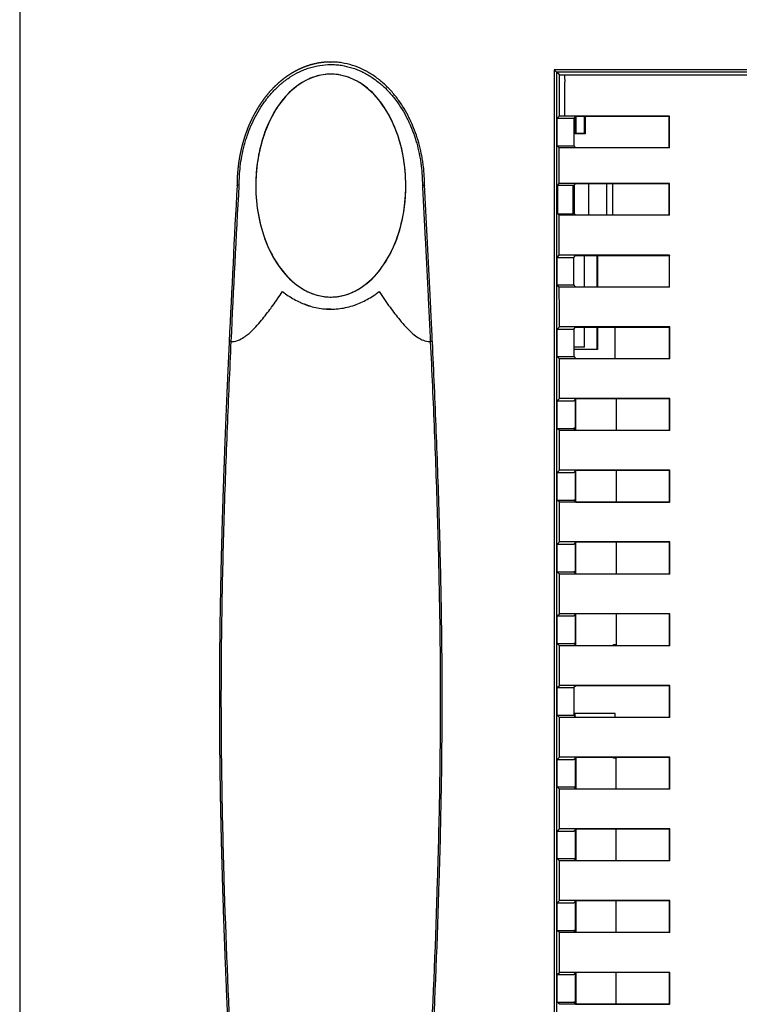
# Model space of a CAD drawing. Units: millimetres. Extents: x 0 to 1485, y 0 to 1050.
# Drawn here: x 199 to 264, y 341 to 430 of the extents above; entities that cross this region are included whole.
import ezdxf

# ---------------------------------------------------------------- set-up
doc = ezdxf.new("R2010")
doc.units = ezdxf.units.MM
doc.header["$LTSCALE"] = 5
doc.layers.add('Aristas tangentes visibles(ISO)', color=7, linetype='Continuous', lineweight=25)
doc.layers.add('Visible Edges(ISO)', color=7, linetype='Continuous', lineweight=25)

msp = doc.modelspace()

# ---------------------------------------------------------------- linework, layer by layer
at = {"layer": 'Aristas tangentes visibles(ISO)'}
for p, q in [((248.456, 421.646), (248.456, 424.743)), ((257.95, 368.968), (257.95, 368.228)), ((253.038, 367.515), (249.374, 367.515))]:
    msp.add_line(p, q, dxfattribs=at)
for centre, major_axis, ratio, start_param, end_param in [((218.338, 401.172), (-0.3, 0.014), 0.117336, 5.097239, 6.283537), ((236.162, 401.172), (0.3, 0.014), 0.116691, 6.282948, 7.469246), ((253.068, 367.515), (0, -1.7), 0.017455, 4.712389, 4.71241)]:
    msp.add_ellipse(centre, major_axis=major_axis, ratio=ratio, start_param=start_param, end_param=end_param, dxfattribs=at)
for points, knots in [([(218.948, 415.395), (218.948, 415.961), (218.981, 416.525), (219.122, 417.709), (219.237, 418.328), (219.438, 419.099), (219.482, 419.253), (219.574, 419.559), (219.622, 419.71), (219.776, 420.162), (219.89, 420.459), (220.14, 421.043), (220.276, 421.33), (220.573, 421.893), (220.733, 422.17), (220.994, 422.576), (221.085, 422.711), (221.271, 422.974), (221.367, 423.103), (221.664, 423.482), (221.874, 423.725), (222.317, 424.187), (222.551, 424.407), (222.861, 424.666), (222.924, 424.717), (223.051, 424.818), (223.116, 424.867), (223.312, 425.012), (223.445, 425.104), (223.851, 425.368), (224.131, 425.526), (224.568, 425.735), (224.716, 425.799), (224.942, 425.889), (225.018, 425.917), (225.172, 425.972), (225.249, 425.998), (225.638, 426.12), (225.952, 426.193), (226.588, 426.293), (226.909, 426.319), (227.314, 426.32), (227.396, 426.319), (227.559, 426.313), (227.641, 426.308), (227.804, 426.296), (227.885, 426.288), (228.048, 426.27), (228.129, 426.259), (228.533, 426.197), (228.848, 426.123), (229.464, 425.932), (229.764, 425.814), (230.13, 425.64), (230.203, 425.604), (230.348, 425.53), (230.42, 425.491), (230.633, 425.372), (230.772, 425.288), (231.179, 425.025), (231.438, 424.833), (231.81, 424.524), (231.931, 424.417), (232.168, 424.196), (232.284, 424.081), (232.62, 423.732), (232.83, 423.489), (233.225, 422.986), (233.41, 422.725), (233.756, 422.188), (233.917, 421.911), (234.143, 421.485), (234.215, 421.34), (234.353, 421.051), (234.419, 420.905), (234.734, 420.172), (234.937, 419.572), (235.178, 418.656), (235.247, 418.347), (235.336, 417.881), (235.363, 417.724), (235.411, 417.41), (235.433, 417.253), (235.52, 416.527), (235.553, 415.96), (235.552, 415.395)], [0.0161022, 0.0161022, 0.0161022, 0.0161022, 0.01783189, 0.01783189, 0.01974287, 0.01974287, 0.02022061, 0.02022061, 0.02069835, 0.02069835, 0.02165384, 0.02165384, 0.02260932, 0.02260932, 0.02356481, 0.02356481, 0.02404255, 0.02404255, 0.0245203, 0.0245203, 0.02547578, 0.02547578, 0.02643127, 0.02643127, 0.02667014, 0.02667014, 0.02690901, 0.02690901, 0.02738676, 0.02738676, 0.02834224, 0.02834224, 0.02881999, 0.02881999, 0.02905886, 0.02905886, 0.02929773, 0.02929773, 0.03025322, 0.03025322, 0.0312087, 0.0312087, 0.03144757, 0.03144757, 0.03168644, 0.03168644, 0.03192532, 0.03192532, 0.03216419, 0.03216419, 0.03311967, 0.03311967, 0.03407516, 0.03407516, 0.03431403, 0.03431403, 0.0345529, 0.0345529, 0.03503065, 0.03503065, 0.03598613, 0.03598613, 0.03646388, 0.03646388, 0.03694162, 0.03694162, 0.03789711, 0.03789711, 0.03885259, 0.03885259, 0.03980808, 0.03980808, 0.04028582, 0.04028582, 0.04076356, 0.04076356, 0.04267454, 0.04267454, 0.04363002, 0.04363002, 0.04410777, 0.04410777, 0.04458551, 0.04458551, 0.0463152, 0.0463152, 0.0463152, 0.0463152]), ([(247.944, 425.404), (247.944, 425.175), (247.944, 424.946), (247.946, 423.69), (247.946, 422.664), (247.947, 421.637)], [-0.00588869, -0.00588869, -0.00588869, -0.00588869, 0.00023321, 0.00023321, 0.02768357, 0.02768357, 0.02768357, 0.02768357]), ([(218.227, 401.21), (218.41, 401.207), (218.597, 401.238), (218.78, 401.299), (218.848, 401.322), (218.916, 401.349), (218.983, 401.381), (219.159, 401.463), (219.33, 401.564), (219.493, 401.68), (219.556, 401.725), (219.618, 401.772), (219.68, 401.821), (219.899, 401.998), (220.105, 402.188), (220.302, 402.392), (220.499, 402.596), (220.687, 402.805), (220.858, 403.007), (221.151, 403.354), (221.445, 403.729), (221.736, 404.121), (221.784, 404.186), (221.833, 404.252), (221.881, 404.318), (222.181, 404.73), (222.467, 405.137), (222.764, 405.573), (222.802, 405.629), (222.84, 405.686), (222.878, 405.743)], [0, 0, 0, 0, 0.090985, 0.090985, 0.090985, 0.125, 0.125, 0.125, 0.215132, 0.215132, 0.215132, 0.25, 0.25, 0.25, 0.375, 0.375, 0.375, 0.5, 0.5, 0.5, 0.714259, 0.714259, 0.714259, 0.75, 0.75, 0.75, 0.971518, 0.971518, 0.971518, 1, 1, 1, 1]), ([(222.878, 405.743), (223.047, 405.609), (223.219, 405.484), (223.567, 405.251), (223.743, 405.143), (224.098, 404.944), (224.277, 404.853), (224.614, 404.699), (224.771, 404.633), (225.138, 404.494), (225.349, 404.426), (225.773, 404.313), (225.988, 404.267), (226.418, 404.197), (226.634, 404.173), (226.981, 404.152), (227.111, 404.148), (227.466, 404.147), (227.69, 404.159), (228.135, 404.204), (228.357, 404.238), (228.799, 404.33), (229.018, 404.388), (229.343, 404.491), (229.45, 404.528), (229.75, 404.641), (229.941, 404.721), (230.317, 404.899), (230.502, 404.997), (230.869, 405.21), (231.05, 405.326), (231.361, 405.543), (231.492, 405.64), (231.622, 405.743)], [0, 0, 0, 0, 0.066212, 0.066212, 0.131694, 0.131694, 0.195906, 0.195906, 0.25, 0.25, 0.320236, 0.320236, 0.389847, 0.389847, 0.458856, 0.458856, 0.5, 0.5, 0.570893, 0.570893, 0.642139, 0.642139, 0.714238, 0.714238, 0.75, 0.75, 0.815646, 0.815646, 0.882074, 0.882074, 0.949663, 0.949663, 1, 1, 1, 1]), ([(231.622, 405.743), (231.96, 405.242), (232.281, 404.782), (232.619, 404.318), (232.909, 403.921), (233.202, 403.539), (233.495, 403.183), (233.544, 403.124), (233.593, 403.065), (233.642, 403.007), (233.813, 402.805), (234.001, 402.596), (234.198, 402.392), (234.395, 402.188), (234.601, 401.998), (234.821, 401.821), (234.979, 401.694), (235.144, 401.58), (235.315, 401.484), (235.382, 401.447), (235.449, 401.412), (235.517, 401.381), (235.696, 401.297), (235.882, 401.243), (236.067, 401.221), (236.136, 401.213), (236.205, 401.209), (236.273, 401.21)], [0, 0, 0, 0, 0.25, 0.25, 0.25, 0.46419, 0.46419, 0.46419, 0.5, 0.5, 0.5, 0.625, 0.625, 0.625, 0.75, 0.75, 0.75, 0.840132, 0.840132, 0.840132, 0.875, 0.875, 0.875, 0.966069, 0.966069, 0.966069, 1, 1, 1, 1]), ([(218.227, 336.485), (217.976, 341.788), (217.754, 347.104), (217.593, 352.435), (217.552, 353.801), (217.515, 355.167), (217.482, 356.534), (217.449, 357.901), (217.422, 359.268), (217.399, 360.636), (217.376, 362.003), (217.358, 363.371), (217.346, 364.739), (217.334, 366.107), (217.328, 367.476), (217.328, 368.844), (217.328, 371.581), (217.353, 374.317), (217.399, 377.053), (217.444, 379.789), (217.51, 382.522), (217.593, 385.253), (217.634, 386.619), (217.679, 387.984), (217.728, 389.348), (217.776, 390.712), (217.829, 392.075), (217.884, 393.437), (217.989, 396.032), (218.105, 398.623), (218.227, 401.21)], [-0.06483587, -0.06483587, -0.06483587, -0.06483587, -0.04882139, -0.04882139, -0.04882139, -0.04472052, -0.04472052, -0.04472052, -0.04061964, -0.04061964, -0.04061964, -0.03651877, -0.03651877, -0.03651877, -0.0324179, -0.0324179, -0.0324179, -0.02421615, -0.02421615, -0.02421615, -0.01601441, -0.01601441, -0.01601441, -0.01191354, -0.01191354, -0.01191354, -0.00781267, -0.00781267, -0.00781267, 0.00000002, 0.00000002, 0.00000002, 0.00000002]), ([(236.273, 401.21), (236.401, 398.511), (236.521, 395.806), (236.63, 393.098), (236.684, 391.744), (236.736, 390.389), (236.784, 389.033), (236.832, 387.676), (236.876, 386.319), (236.916, 384.962), (236.997, 382.247), (237.061, 379.529), (237.106, 376.81), (237.149, 374.156), (237.172, 371.502), (237.172, 368.848), (237.172, 368.782), (237.172, 368.716), (237.172, 368.65), (237.171, 367.289), (237.165, 365.929), (237.152, 364.569), (237.14, 363.209), (237.122, 361.849), (237.099, 360.49), (237.076, 359.13), (237.048, 357.771), (237.015, 356.412), (236.983, 355.053), (236.946, 353.695), (236.904, 352.338), (236.744, 347.04), (236.523, 341.755), (236.273, 336.485)], [0, 0, 0, 0, 0.00815311, 0.00815311, 0.00815311, 0.01222966, 0.01222966, 0.01222966, 0.01630622, 0.01630622, 0.01630622, 0.02445933, 0.02445933, 0.02445933, 0.03241459, 0.03241459, 0.03241459, 0.03261244, 0.03261244, 0.03261244, 0.03668899, 0.03668899, 0.03668899, 0.04076555, 0.04076555, 0.04076555, 0.0448421, 0.0448421, 0.0448421, 0.04891866, 0.04891866, 0.04891866, 0.06483587, 0.06483587, 0.06483587, 0.06483587])]:
    msp.add_open_spline(points, degree=3, knots=knots, dxfattribs=at)
msp.add_open_spline([(218.227, 401.21), (218.452, 405.961), (218.7, 410.689), (218.948, 415.395)], degree=3, dxfattribs=at)
msp.add_rational_spline([(235.552, 415.395), (235.8, 410.689), (236.048, 405.961), (236.273, 401.21)], [0.999999901406, 0.999999902914, 0.999999904385, 0.999999905709], degree=3, dxfattribs=at)
at = {"layer": 'Visible Edges(ISO)'}
for p, q in [((199.05, 466.988), (199.05, 270.208)), ((289.957, 425.829), (247.509, 425.829)), ((247.713, 425.625), (247.509, 425.829)), ((247.509, 425.829), (247.509, 311.347)), ((247.722, 425.625), (247.713, 425.625)), ((247.713, 425.625), (247.713, 311.551)), ((269.17, 425.626), (247.722, 425.626)), ((247.944, 425.404), (247.722, 425.626)), ((247.722, 425.626), (247.722, 311.57)), ((248.442, 425.395), (265.883, 425.395)), ((247.774, 421.464), (247.947, 421.637)), ((247.774, 421.464), (249.275, 421.464)), ((247.774, 418.964), (247.774, 421.464)), ((257.956, 421.646), (248.456, 421.646)), ((249.43, 421.62), (249.275, 421.464)), ((249.275, 421.464), (249.275, 418.964)), ((249.414, 420.034), (249.414, 421.603)), ((257.93, 421.62), (249.43, 421.62)), ((249.466, 421.62), (249.466, 420.087)), ((250.261, 420.087), (250.261, 421.62)), ((250.314, 421.62), (250.314, 420.034)), ((257.956, 421.646), (257.93, 421.62)), ((250.314, 420.034), (249.414, 420.034)), ((249.466, 420.087), (250.261, 420.087)), ((250.314, 420.034), (250.261, 420.087)), ((247.774, 418.964), (249.275, 418.964)), ((247.958, 418.78), (247.774, 418.964)), ((257.958, 418.78), (247.958, 418.78)), ((249.275, 418.964), (249.432, 418.807)), ((249.432, 418.807), (257.932, 418.807)), ((257.958, 418.78), (257.932, 418.807)), ((218.75, 415.348), (218.75, 415.348)), ((235.75, 415.348), (235.75, 415.348)), ((247.821, 415.391), (247.961, 415.531)), ((247.821, 415.391), (249.229, 415.39)), ((247.821, 412.798), (247.821, 415.391)), ((257.961, 415.531), (247.961, 415.531)), ((249.229, 412.798), (249.229, 415.39)), ((249.275, 415.344), (249.229, 415.39)), ((249.435, 415.504), (249.275, 415.344)), ((249.275, 415.344), (249.275, 412.844)), ((249.317, 415.387), (249.317, 412.801)), ((257.935, 415.504), (249.435, 415.504)), ((250.611, 415.504), (250.611, 412.682)), ((252.248, 415.504), (252.248, 412.682)), ((252.782, 415.504), (252.782, 412.682)), ((257.961, 415.531), (257.935, 415.504)), ((247.821, 412.798), (249.229, 412.798)), ((247.963, 412.656), (247.821, 412.798)), ((257.963, 412.656), (247.963, 412.656)), ((249.275, 412.844), (249.229, 412.798)), ((249.275, 412.844), (249.437, 412.682)), ((249.437, 412.682), (257.937, 412.682)), ((257.963, 412.656), (257.937, 412.682)), ((247.774, 408.844), (247.965, 409.035)), ((247.774, 408.844), (249.275, 408.844)), ((247.774, 406.344), (247.774, 408.844)), ((257.965, 409.035), (247.965, 409.035)), ((249.275, 408.844), (249.439, 409.009)), ((249.275, 406.344), (249.275, 408.844)), ((249.439, 409.009), (257.939, 409.009)), ((250.251, 406.178), (250.251, 409.009)), ((251.402, 406.178), (251.402, 409.009)), ((251.427, 409.009), (251.427, 406.178)), ((257.965, 409.035), (257.939, 409.009)), ((247.774, 406.344), (249.275, 406.344)), ((247.967, 406.152), (247.774, 406.344)), ((257.967, 406.152), (247.967, 406.152)), ((249.441, 406.178), (249.275, 406.344)), ((249.441, 406.178), (257.941, 406.178)), ((257.967, 406.152), (257.941, 406.178)), ((247.774, 402.344), (247.969, 402.539)), ((257.969, 402.539), (247.969, 402.539)), ((249.275, 402.344), (249.443, 402.513)), ((249.443, 402.513), (257.943, 402.513)), ((250.251, 400.698), (250.251, 402.513)), ((251.402, 400.523), (251.402, 402.513)), ((251.427, 402.513), (251.427, 400.498)), ((253.038, 399.674), (253.038, 402.513)), ((257.969, 402.539), (257.943, 402.513)), ((247.774, 402.344), (249.275, 402.344)), ((247.774, 399.844), (247.774, 402.344)), ((249.275, 402.344), (249.275, 399.844)), ((250.251, 400.698), (249.275, 400.698)), ((247.774, 399.844), (249.275, 399.844)), ((247.971, 399.648), (247.774, 399.844)), ((249.275, 400.522), (251.401, 400.522)), ((251.427, 400.498), (249.275, 400.498)), ((249.275, 399.844), (249.445, 399.674)), ((251.401, 400.522), (251.402, 400.523)), ((251.427, 400.498), (251.402, 400.523)), ((257.971, 399.648), (247.971, 399.648)), ((249.445, 399.674), (257.944, 399.674)), ((257.971, 399.648), (257.944, 399.674)), ((247.772, 395.842), (247.972, 396.042)), ((247.772, 395.842), (249.272, 395.842)), ((247.772, 393.347), (247.772, 395.842)), ((257.973, 396.042), (247.972, 396.042)), ((249.446, 396.016), (249.272, 395.842)), ((249.272, 395.839), (249.272, 395.842)), ((249.436, 395.839), (249.272, 395.839)), ((249.436, 393.183), (249.436, 396.006)), ((257.947, 396.016), (249.446, 396.016)), ((249.452, 393.171), (249.452, 396.016)), ((253.117, 396.016), (253.117, 393.171)), ((257.973, 396.042), (257.947, 396.016)), ((247.772, 393.347), (249.272, 393.347)), ((247.974, 393.145), (247.772, 393.347)), ((257.974, 393.145), (247.974, 393.145)), ((249.272, 393.35), (249.272, 393.347)), ((249.436, 393.35), (249.272, 393.35)), ((249.272, 393.347), (249.448, 393.171)), ((249.448, 393.171), (257.948, 393.171)), ((257.974, 393.145), (257.948, 393.171)), ((247.772, 389.342), (247.975, 389.545)), ((247.772, 389.342), (249.272, 389.342)), ((247.772, 386.847), (247.772, 389.342)), ((257.975, 389.545), (247.975, 389.545)), ((249.449, 389.519), (249.272, 389.342)), ((249.272, 389.339), (249.272, 389.342)), ((249.436, 389.339), (249.272, 389.339)), ((249.436, 386.683), (249.436, 389.506)), ((257.949, 389.519), (249.449, 389.519)), ((249.452, 386.669), (249.452, 389.519)), ((253.117, 389.519), (253.117, 386.669)), ((257.975, 389.545), (257.949, 389.519)), ((247.772, 386.847), (249.272, 386.847)), ((247.976, 386.643), (247.772, 386.847)), ((257.976, 386.643), (247.976, 386.643)), ((249.272, 386.85), (249.272, 386.847)), ((249.436, 386.85), (249.272, 386.85)), ((249.272, 386.847), (249.45, 386.669)), ((249.45, 386.669), (257.95, 386.669)), ((257.976, 386.643), (257.95, 386.669)), ((247.772, 382.842), (247.977, 383.047)), ((247.772, 382.842), (249.272, 382.842)), ((247.772, 380.347), (247.772, 382.842)), ((257.977, 383.047), (247.977, 383.047)), ((249.451, 383.02), (249.272, 382.842)), ((249.272, 382.839), (249.272, 382.842)), ((249.436, 382.839), (249.272, 382.839)), ((249.436, 380.183), (249.436, 383.006)), ((257.951, 383.02), (249.451, 383.02)), ((249.452, 380.168), (249.452, 383.02)), ((253.117, 383.02), (253.117, 380.168)), ((257.977, 383.047), (257.951, 383.02)), ((247.772, 380.347), (249.272, 380.347)), ((247.977, 380.141), (247.772, 380.347)), ((249.272, 380.35), (249.272, 380.347)), ((249.436, 380.35), (249.272, 380.35)), ((249.272, 380.347), (249.451, 380.168)), ((249.451, 380.168), (257.952, 380.168)), ((257.978, 380.141), (257.952, 380.168)), ((257.978, 380.141), (247.977, 380.141)), ((247.772, 376.342), (247.978, 376.548)), ((247.772, 376.342), (249.272, 376.342)), ((247.772, 373.847), (247.772, 376.342)), ((257.978, 376.548), (247.978, 376.548)), ((249.452, 376.522), (249.272, 376.342)), ((249.272, 376.339), (249.272, 376.342)), ((249.436, 376.339), (249.272, 376.339)), ((249.436, 373.683), (249.436, 376.506)), ((249.452, 373.667), (249.452, 376.522)), ((257.952, 376.522), (249.452, 376.522)), ((253.117, 376.522), (253.117, 373.755)), ((257.978, 376.548), (257.952, 376.522)), ((247.772, 373.847), (249.272, 373.847)), ((247.978, 373.641), (247.772, 373.847)), ((257.979, 373.641), (247.978, 373.641)), ((249.272, 373.85), (249.272, 373.847)), ((249.436, 373.85), (249.272, 373.85)), ((249.272, 373.847), (249.452, 373.667)), ((249.452, 373.667), (257.952, 373.667)), ((252.881, 373.755), (253.117, 373.755)), ((252.969, 373.667), (252.881, 373.755)), ((252.881, 373.667), (252.881, 373.755)), ((253.117, 373.755), (253.073, 373.667)), ((257.979, 373.641), (257.952, 373.667)), ((247.774, 369.844), (247.978, 370.048)), ((247.774, 369.844), (249.275, 369.844)), ((247.774, 367.344), (247.774, 369.844)), ((257.978, 370.048), (247.978, 370.048)), ((249.452, 370.022), (249.275, 369.844)), ((249.275, 369.844), (249.275, 367.344)), ((257.952, 370.022), (249.452, 370.022)), ((257.978, 370.048), (257.952, 370.022)), ((257.95, 368.233), (257.95, 368.962)), ((247.774, 367.344), (249.275, 367.344)), ((247.978, 367.14), (247.774, 367.344)), ((257.978, 367.14), (247.978, 367.14)), ((249.275, 367.344), (249.452, 367.167)), ((249.374, 367.245), (249.374, 367.515)), ((249.452, 367.167), (257.952, 367.167)), ((253.038, 367.167), (253.038, 367.515)), ((257.978, 367.14), (257.952, 367.167)), ((247.772, 363.342), (247.978, 363.548)), ((247.772, 363.342), (249.272, 363.342)), ((247.772, 360.847), (247.772, 363.342)), ((257.979, 363.548), (247.978, 363.548)), ((249.452, 363.522), (249.272, 363.342)), ((249.436, 363.346), (249.276, 363.346)), ((249.436, 360.683), (249.436, 363.506)), ((249.452, 363.522), (249.452, 360.667)), ((257.952, 363.522), (249.452, 363.522)), ((252.962, 363.522), (252.881, 363.441)), ((252.881, 363.441), (252.881, 363.522)), ((253.117, 363.441), (252.881, 363.441)), ((253.076, 363.522), (253.117, 363.441)), ((253.117, 360.667), (253.117, 363.441)), ((257.979, 363.548), (257.952, 363.522)), ((247.772, 360.847), (249.272, 360.847)), ((247.978, 360.641), (247.772, 360.847)), ((257.978, 360.641), (247.978, 360.641)), ((249.272, 360.857), (249.272, 360.847)), ((249.272, 360.857), (249.436, 360.857)), ((249.272, 360.847), (249.452, 360.667)), ((249.452, 360.667), (257.952, 360.667)), ((257.978, 360.641), (257.952, 360.667)), ((247.772, 356.842), (247.977, 357.047)), ((257.978, 357.047), (247.977, 357.047)), ((249.451, 357.021), (249.272, 356.842)), ((249.436, 354.183), (249.436, 357.006)), ((257.952, 357.021), (249.451, 357.021)), ((249.452, 357.021), (249.452, 354.168)), ((253.117, 354.168), (253.117, 357.021)), ((257.978, 357.047), (257.952, 357.021)), ((247.772, 356.842), (249.272, 356.842)), ((247.772, 354.347), (247.772, 356.842)), ((249.436, 356.846), (249.276, 356.846)), ((247.772, 354.347), (249.272, 354.347)), ((247.977, 354.142), (247.772, 354.347)), ((249.272, 354.357), (249.272, 354.347)), ((249.272, 354.357), (249.436, 354.357)), ((249.272, 354.347), (249.451, 354.168)), ((257.977, 354.142), (247.977, 354.142)), ((249.451, 354.168), (257.951, 354.168)), ((257.977, 354.142), (257.951, 354.168)), ((247.772, 350.342), (247.976, 350.546)), ((247.772, 350.342), (249.272, 350.342)), ((247.772, 347.847), (247.772, 350.342)), ((257.976, 350.546), (247.976, 350.546)), ((249.45, 350.519), (249.272, 350.342)), ((249.436, 350.346), (249.276, 350.346)), ((249.436, 347.683), (249.436, 350.506)), ((257.95, 350.519), (249.45, 350.519)), ((249.452, 350.519), (249.452, 347.67)), ((253.117, 347.67), (253.117, 350.519)), ((257.976, 350.546), (257.95, 350.519)), ((247.772, 347.847), (249.272, 347.847)), ((247.975, 347.644), (247.772, 347.847)), ((257.975, 347.644), (247.975, 347.644)), ((249.272, 347.857), (249.272, 347.847)), ((249.272, 347.857), (249.436, 347.857)), ((249.272, 347.847), (249.449, 347.67)), ((249.449, 347.67), (257.949, 347.67)), ((257.975, 347.644), (257.949, 347.67)), ((247.772, 343.842), (247.974, 344.043)), ((247.772, 343.842), (249.272, 343.842)), ((247.772, 341.347), (247.772, 343.842)), ((257.974, 344.043), (247.974, 344.043)), ((249.448, 344.017), (249.272, 343.842)), ((249.436, 343.846), (249.276, 343.846)), ((249.436, 341.183), (249.436, 344.006)), ((257.948, 344.017), (249.448, 344.017)), ((249.452, 344.017), (249.452, 341.173)), ((253.117, 341.173), (253.117, 344.017)), ((257.974, 344.043), (257.948, 344.017)), ((247.772, 341.347), (249.272, 341.347)), ((247.972, 341.146), (247.772, 341.347)), ((257.973, 341.146), (247.972, 341.146)), ((249.272, 341.357), (249.272, 341.347)), ((249.272, 341.357), (249.436, 341.357)), ((249.272, 341.347), (249.446, 341.173)), ((249.446, 341.173), (257.947, 341.173)), ((257.973, 341.146), (257.947, 341.173))]:
    msp.add_line(p, q, dxfattribs=at)
for centre, major_axis, ratio, start_param, end_param in [((238.895, 368.598), (0, 1091.771), 0.017455, 4.758394, 4.760973), ((238.895, 368.598), (0, -1093.271), 0.017455, 1.616714, 1.619338), ((228.895, 368.598), (0, -1093.271), 0.017455, 1.613738, 1.616714), ((219.05, 415.34), (-0.3, 0.008), 0.186768, 5.672122, 6.278411), ((238.896, 368.598), (0, -1091.771), 0.017455, 1.611186, 1.613773), ((238.896, 368.598), (0, -1093.271), 0.017455, 1.611107, 1.613738), ((228.895, 368.598), (0, 1093.271), 0.017455, 4.749385, 4.752699), ((238.895, 368.598), (0, 1091.771), 0.017455, 4.746817, 4.749412), ((238.895, 368.598), (0, -1093.271), 0.017455, 1.605153, 1.607792), ((228.895, 368.598), (0, -1093.271), 0.017455, 1.601847, 1.605153), ((238.895, 368.598), (0, 1091.771), 0.017455, 4.740857, 4.743458), ((238.895, 368.598), (0, -1093.271), 0.017455, 1.599201, 1.601847), ((228.895, 368.598), (0, -1093.271), 0.017455, 1.595902, 1.599201), ((238.896, 368.598), (0, -1091.771), 0.017455, 1.593306, 1.595913), ((238.896, 368.598), (0, -1093.271), 0.017455, 1.593251, 1.595902), ((228.895, 368.598), (0, 1093.271), 0.017455, 4.73155, 4.734844), ((238.896, 368.598), (0, -1091.771), 0.017455, 1.587349, 1.58996), ((238.896, 368.598), (0, -1093.271), 0.017455, 1.587303, 1.589957), ((228.895, 368.598), (0, -1093.271), 0.017455, 1.584013, 1.587303), ((238.896, 368.598), (0, -1091.771), 0.017455, 1.581394, 1.584007), ((238.896, 368.598), (0, -1093.271), 0.017455, 1.581355, 1.584013), ((228.895, 368.598), (0, -1093.271), 0.017455, 1.578068, 1.581355), ((238.896, 368.598), (0, -1091.771), 0.017455, 1.575439, 1.578054), ((238.896, 368.598), (0, -1093.271), 0.017455, 1.575409, 1.578068), ((228.895, 368.598), (0, 1093.271), 0.017455, 4.713716, 4.717002), ((238.895, 368.598), (0, -1091.771), 0.017455, 1.571385, 1.572101), ((238.895, 368.598), (0, -1093.271), 0.017455, 1.569463, 1.572123), ((238.895, 368.598), (0, 1091.771), 0.017455, 4.711078, 4.7118), ((228.895, 368.598), (0, -1093.271), 0.017455, 1.566177, 1.569463), ((249.403, 367.515), (0, -1.7), 0.017455, 4.712389, 4.871883), ((252.979, 367.515), (0, 1.7), 0.034921, 4.506015, 4.712368), ((238.896, 368.598), (0, -1091.771), 0.017455, 1.563532, 1.566147), ((238.896, 368.598), (0, -1093.271), 0.017455, 1.563518, 1.566177), ((228.895, 368.598), (0, 1093.271), 0.017455, 4.701824, 4.705111), ((238.896, 368.598), (0, -1091.771), 0.017455, 1.557579, 1.560192), ((238.896, 368.598), (0, -1093.271), 0.017455, 1.557573, 1.560231), ((228.895, 368.598), (0, -1093.271), 0.017455, 1.554284, 1.557573), ((238.896, 368.598), (0, -1091.771), 0.017455, 1.551626, 1.554237), ((238.896, 368.598), (0, -1093.271), 0.017455, 1.551629, 1.554284), ((228.895, 368.598), (0, -1093.271), 0.017455, 1.548335, 1.551629), ((238.896, 368.598), (0, -1091.771), 0.017455, 1.545674, 1.54828), ((238.896, 368.598), (0, -1093.271), 0.017455, 1.545684, 1.548335)]:
    msp.add_ellipse(centre, major_axis=major_axis, ratio=ratio, start_param=start_param, end_param=end_param, dxfattribs=at)
for points, weights, knots in [([(227.25, 426.548), (227.244, 426.548), (227.238, 426.548), (226.896, 426.547), (226.564, 426.52), (225.906, 426.416), (225.581, 426.338), (225.18, 426.211), (225.1, 426.184), (224.941, 426.127), (224.862, 426.097), (224.629, 426.004), (224.476, 425.937), (224.027, 425.72), (223.739, 425.556), (223.322, 425.282), (223.185, 425.186), (222.985, 425.036), (222.919, 424.985), (222.788, 424.881), (222.724, 424.828), (222.407, 424.56), (222.167, 424.333), (221.715, 423.856), (221.502, 423.607), (221.2, 423.216), (221.102, 423.084), (220.912, 422.813), (220.82, 422.676), (220.556, 422.259), (220.393, 421.975), (220.092, 421.398), (219.954, 421.104), (219.701, 420.507), (219.586, 420.204), (219.431, 419.742), (219.381, 419.587), (219.289, 419.275), (219.245, 419.117), (219.042, 418.33), (218.925, 417.699), (218.783, 416.494), (218.75, 415.922), (218.75, 415.348)], [0.99999999915, 0.99999999915, 0.99999999915, 0.99999999915, 0.999999999151, 0.999999999156, 0.999999999159, 0.999999999165, 0.999999999166, 0.999999999168, 0.999999999169, 0.999999999173, 0.999999999176, 0.999999999184, 0.99999999919, 0.9999999992, 0.999999999203, 0.999999999208, 0.99999999921, 0.999999999213, 0.999999999215, 0.999999999223, 0.999999999229, 0.999999999242, 0.999999999248, 0.999999999256, 0.999999999259, 0.999999999264, 0.999999999267, 0.999999999274, 0.999999999278, 0.999999999286, 0.999999999289, 0.999999999294, 0.999999999296, 0.999999999298, 0.999999999299, 0.9999999993, 0.9999999993, 0.999999999301, 0.999999999299, 0.99999999929, 0.999999999283, 0.999999999274], [-0.03122528, -0.03122528, -0.03122528, -0.03122528, -0.0312087, -0.0312087, -0.03025322, -0.03025322, -0.02929773, -0.02929773, -0.02905886, -0.02905886, -0.02881999, -0.02881999, -0.02834224, -0.02834224, -0.02738676, -0.02738676, -0.02690901, -0.02690901, -0.02667014, -0.02667014, -0.02643127, -0.02643127, -0.02547578, -0.02547578, -0.0245203, -0.0245203, -0.02404255, -0.02404255, -0.02356481, -0.02356481, -0.02260932, -0.02260932, -0.02165384, -0.02165384, -0.02069835, -0.02069835, -0.02022061, -0.02022061, -0.01974287, -0.01974287, -0.01783189, -0.01783189, -0.01611012, -0.01611012, -0.01611012, -0.01611012]), ([(218.039, 401.186), (217.917, 398.602), (217.803, 396.013), (217.645, 392.06), (217.593, 390.698), (217.497, 387.972), (217.452, 386.608), (217.33, 382.514), (217.265, 379.782), (217.175, 374.314), (217.15, 371.58), (217.15, 367.477), (217.156, 366.109), (217.18, 363.374), (217.197, 362.007), (217.242, 359.273), (217.27, 357.907), (217.334, 355.175), (217.371, 353.81), (217.571, 347.118), (217.79, 341.806), (218.039, 336.509)], [0.999999985652, 0.999999985774, 0.999999985883, 0.999999986027, 0.999999986073, 0.999999986157, 0.999999986196, 0.999999986299, 0.999999986352, 0.999999986424, 0.999999986443, 0.999999986443, 0.999999986438, 0.99999998642, 0.999999986406, 0.99999998637, 0.999999986347, 0.999999986295, 0.999999986264, 0.999999986096, 0.999999985902, 0.999999985652], [-0.00000002, -0.00000002, -0.00000002, -0.00000002, 0.00781267, 0.00781267, 0.01191354, 0.01191354, 0.01601441, 0.01601441, 0.02421615, 0.02421615, 0.0324179, 0.0324179, 0.03651877, 0.03651877, 0.04061964, 0.04061964, 0.04472052, 0.04472052, 0.04882139, 0.04882139, 0.06483558, 0.06483558, 0.06483558, 0.06483558])]:
    msp.add_rational_spline(points, weights, degree=3, knots=knots, dxfattribs=at)
for points, knots in [([(235.75, 415.348), (235.75, 415.921), (235.717, 416.496), (235.63, 417.234), (235.608, 417.394), (235.559, 417.715), (235.532, 417.874), (235.443, 418.35), (235.373, 418.665), (235.129, 419.601), (234.924, 420.213), (234.606, 420.963), (234.539, 421.112), (234.399, 421.409), (234.326, 421.556), (234.097, 421.993), (233.934, 422.277), (233.582, 422.828), (233.394, 423.096), (232.993, 423.614), (232.779, 423.864), (232.436, 424.224), (232.317, 424.342), (232.075, 424.57), (231.951, 424.681), (231.571, 425.001), (231.305, 425.2), (230.887, 425.473), (230.745, 425.56), (230.526, 425.683), (230.452, 425.724), (230.303, 425.801), (230.228, 425.839), (229.85, 426.019), (229.54, 426.142), (228.905, 426.342), (228.579, 426.419), (228.161, 426.484), (228.077, 426.495), (227.908, 426.515), (227.824, 426.523), (227.655, 426.536), (227.57, 426.54), (227.407, 426.546), (227.328, 426.548), (227.25, 426.548)], [-0.04630735, -0.04630735, -0.04630735, -0.04630735, -0.04458551, -0.04458551, -0.04410777, -0.04410777, -0.04363002, -0.04363002, -0.04267454, -0.04267454, -0.04076356, -0.04076356, -0.04028582, -0.04028582, -0.03980808, -0.03980808, -0.03885259, -0.03885259, -0.03789711, -0.03789711, -0.03694162, -0.03694162, -0.03646388, -0.03646388, -0.03598613, -0.03598613, -0.03503065, -0.03503065, -0.0345529, -0.0345529, -0.03431403, -0.03431403, -0.03407516, -0.03407516, -0.03311967, -0.03311967, -0.03216419, -0.03216419, -0.03192532, -0.03192532, -0.03168644, -0.03168644, -0.03144757, -0.03144757, -0.03122528, -0.03122528, -0.03122528, -0.03122528]), ([(227.25, 425.448), (226.632, 425.448), (226.03, 425.324), (224.716, 424.796), (224.055, 424.332), (222.698, 422.998), (222.029, 421.989), (220.86, 419.268), (220.49, 417.492), (220.416, 413.829), (220.709, 412.058), (221.725, 409.278), (222.337, 408.208), (223.631, 406.721), (224.291, 406.166), (225.412, 405.604), (225.789, 405.463), (226.532, 405.29), (226.889, 405.248), (227.25, 405.248)], [0, 0, 0, 0, 0.185404, 0.185404, 0.425763, 0.425763, 0.756238, 0.756238, 1.18499, 1.18499, 1.609931, 1.609931, 1.94598, 1.94598, 2.196442, 2.196442, 2.31403, 2.31403, 2.418296, 2.418296, 2.418296, 2.418296]), ([(227.25, 425.448), (227.163, 425.448), (226.737, 425.455), (225.755, 425.221), (225.354, 425.066), (224.241, 424.479), (223.558, 423.908), (222.304, 422.391), (221.795, 421.478), (220.805, 419.018), (220.471, 417.295), (220.432, 413.844), (220.692, 412.15), (221.624, 409.552), (222.147, 408.54), (223.398, 406.952), (224.038, 406.376), (225.121, 405.735), (225.537, 405.551), (226.192, 405.366), (226.412, 405.319), (226.93, 405.249), (227.156, 405.248), (227.25, 405.248)], [0.000001, 0.000001, 0.000001, 0.000001, 0.0260355, 0.0260355, 0.0452727, 0.0452727, 0.0824633, 0.0824633, 0.122719, 0.122719, 0.1868486, 0.1868486, 0.2473937, 0.2473937, 0.2883188, 0.2883188, 0.3219441, 0.3219441, 0.3407659, 0.3407659, 0.3500417, 0.3500417, 0.3623076, 0.3623076, 0.3623076, 0.3623076]), ([(227.25, 405.248), (227.328, 405.248), (227.502, 405.249), (227.906, 405.292), (228.073, 405.319), (228.573, 405.428), (228.897, 405.537), (229.954, 406.008), (230.609, 406.508), (231.846, 407.802), (232.39, 408.647), (233.497, 410.982), (233.921, 412.684), (234.119, 416.109), (233.95, 417.783), (233.128, 420.606), (232.602, 421.721), (231.459, 423.344), (230.87, 423.973), (229.706, 424.798), (229.189, 425.065), (227.916, 425.458), (227.366, 425.448), (227.25, 425.448)], [0.000001, 0.000001, 0.000001, 0.000001, 0.02339, 0.02339, 0.0401295, 0.0401295, 0.0739719, 0.0739719, 0.1553204, 0.1553204, 0.2544336, 0.2544336, 0.4163065, 0.4163065, 0.562214, 0.562214, 0.6776027, 0.6776027, 0.7635911, 0.7635911, 0.8225065, 0.8225065, 0.8989483, 0.8989483, 0.8989483, 0.8989483]), ([(227.25, 405.248), (227.611, 405.248), (227.968, 405.29), (228.711, 405.463), (229.088, 405.604), (230.209, 406.166), (230.869, 406.72), (232.163, 408.208), (232.775, 409.277), (233.791, 412.057), (234.084, 413.829), (234.01, 417.492), (233.64, 419.268), (232.471, 421.989), (231.803, 422.998), (230.446, 424.332), (229.785, 424.796), (228.47, 425.324), (227.868, 425.448), (227.25, 425.448)], [0, 0, 0, 0, 0.108295, 0.108295, 0.230425, 0.230425, 0.490579, 0.490579, 0.83962, 0.83962, 1.280999, 1.280999, 1.72634, 1.72634, 2.069599, 2.069599, 2.319257, 2.319257, 2.511844, 2.511844, 2.511844, 2.511844]), ([(247.944, 425.404), (247.945, 425.403), (247.958, 425.402), (248.007, 425.4), (248.043, 425.399), (248.135, 425.397), (248.191, 425.396), (248.313, 425.396), (248.377, 425.395), (248.442, 425.395)], [-0.07922396, -0.07922396, -0.07922396, -0.07922396, -0.0602632, -0.0602632, -0.04108334, -0.04108334, -0.02092963, -0.02092963, -0.00145631, -0.00145631, -0.00145631, -0.00145631]), ([(248.456, 421.646), (248.39, 421.646), (248.325, 421.646), (248.204, 421.645), (248.149, 421.644), (248.054, 421.643), (248.015, 421.642), (247.963, 421.639), (247.948, 421.638), (247.947, 421.637)], [-0.07874034, -0.07874034, -0.07874034, -0.07874034, -0.05895853, -0.05895853, -0.03960164, -0.03960164, -0.01969669, -0.01969669, 0, 0, 0, 0]), ([(218.75, 415.34), (218.75, 415.344), (218.75, 415.348), (218.75, 415.353), (218.75, 415.353), (218.75, 415.354), (218.75, 415.355), (218.75, 415.355), (218.75, 415.355), (218.75, 415.355), (218.75, 415.355), (218.75, 415.355), (218.75, 415.355), (218.75, 415.355), (218.75, 415.355), (218.75, 415.355)], [0, 0, 0, 0, 0.001199, 0.001199, 0.001423787, 0.001423787, 0.001465949, 0.001465949, 0.001496007, 0.001496007, 0.001624778, 0.001624778, 0.00163801, 0.00163801, 0.001998763, 0.001998763, 0.001998763, 0.001998763]), ([(218.948, 415.395), (218.937, 415.395), (218.927, 415.394), (218.908, 415.393), (218.899, 415.392), (218.882, 415.391), (218.874, 415.39), (218.86, 415.388), (218.853, 415.387), (218.841, 415.385), (218.835, 415.385), (218.826, 415.383), (218.822, 415.382), (218.815, 415.381), (218.813, 415.38), (218.809, 415.379), (218.807, 415.379), (218.806, 415.379), (218.805, 415.378), (218.805, 415.378)], [-0.0000147895, -0.0000147895, -0.0000147895, -0.0000147895, 0.0000036914, 0.0000036914, 0.0000227187, 0.0000227187, 0.000042859, 0.000042859, 0.0000637628, 0.0000637628, 0.0000854238, 0.0000854238, 0.0001079711, 0.0001079711, 0.0001307352, 0.0001307352, 0.0001536036, 0.0001536036, 0.0001683258, 0.0001683258, 0.0001683258, 0.0001683258]), ([(235.552, 415.395), (235.563, 415.395), (235.573, 415.394), (235.582, 415.394), (235.592, 415.393), (235.601, 415.392), (235.61, 415.391), (235.618, 415.391), (235.626, 415.39), (235.634, 415.389), (235.641, 415.388), (235.648, 415.387), (235.654, 415.386), (235.66, 415.385), (235.665, 415.384), (235.67, 415.384), (235.674, 415.383), (235.678, 415.382), (235.682, 415.381), (235.689, 415.38), (235.693, 415.379), (235.695, 415.378)], [-0.0000147912, -0.0000147912, -0.0000147912, -0.0000147912, 0.0000046936, 0.0000046936, 0.0000046936, 0.0000251757, 0.0000251757, 0.0000251757, 0.0000463734, 0.0000463734, 0.0000463734, 0.0000683746, 0.0000683746, 0.0000683746, 0.0000911827, 0.0000911827, 0.0000911827, 0.0001149286, 0.0001149286, 0.0001149286, 0.0001683258, 0.0001683258, 0.0001683258, 0.0001683258]), ([(235.695, 415.378), (235.713, 415.374), (235.726, 415.369), (235.745, 415.359), (235.75, 415.354), (235.75, 415.348)], [-0.01822499, -0.01822499, -0.01822499, -0.01822499, -0.00911259, -0.00911259, 0, 0, 0, 0]), ([(235.75, 415.355), (235.75, 415.355), (235.75, 415.355), (235.75, 415.355), (235.75, 415.355), (235.75, 415.355), (235.75, 415.355), (235.75, 415.355), (235.75, 415.355), (235.75, 415.355), (235.75, 415.355), (235.75, 415.355), (235.75, 415.355), (235.75, 415.355), (235.75, 415.355), (235.75, 415.355), (235.75, 415.355), (235.75, 415.354), (235.75, 415.354), (235.75, 415.353), (235.75, 415.353), (235.75, 415.35), (235.75, 415.348), (235.75, 415.344), (235.75, 415.342), (235.75, 415.34)], [0, 0, 0, 0, 0.000282766, 0.000282766, 0.000340562, 0.000340562, 0.000388763, 0.000388763, 0.00042861, 0.00042861, 0.000443521, 0.000443521, 0.000457878, 0.000457878, 0.000472174, 0.000472174, 0.000529749, 0.000529749, 0.000589753, 0.000589753, 0.000769725, 0.000769725, 0.00130961, 0.00130961, 0.001966515, 0.001966515, 0.001966515, 0.001966515]), ([(225.384, 404.421), (225.309, 404.443), (225.235, 404.467), (225.072, 404.521), (224.983, 404.553), (224.895, 404.586)], [0.14035914, 0.14035914, 0.14035914, 0.14035914, 0.15762651, 0.15762651, 0.17862214, 0.17862214, 0.17862214, 0.17862214]), ([(227.25, 404.148), (227.243, 404.148), (227.235, 404.148), (227.087, 404.148), (226.946, 404.153), (226.805, 404.163)], [0, 0, 0, 0, 0.00163142, 0.00163142, 0.03320513, 0.03320513, 0.03320513, 0.03320513]), ([(236.462, 336.509), (236.708, 341.774), (236.927, 347.054), (237.126, 353.705), (237.163, 355.062), (237.227, 357.777), (237.255, 359.136), (237.301, 361.853), (237.318, 363.212), (237.343, 365.93), (237.349, 367.29), (237.351, 371.369), (237.328, 374.087), (237.241, 379.523), (237.177, 382.239), (237.057, 386.308), (237.013, 387.664), (236.919, 390.375), (236.868, 391.729), (236.707, 395.788), (236.588, 398.49), (236.462, 401.186)], [-0.06483558, -0.06483558, -0.06483558, -0.06483558, -0.04891866, -0.04891866, -0.0448421, -0.0448421, -0.04076555, -0.04076555, -0.03668899, -0.03668899, -0.03261244, -0.03261244, -0.02445933, -0.02445933, -0.01630622, -0.01630622, -0.01222966, -0.01222966, -0.00815311, -0.00815311, 0, 0, 0, 0]), ([(257.95, 368.968), (257.95, 368.998), (257.951, 369.035), (257.952, 369.104), (257.952, 369.147), (257.952, 369.213), (257.952, 369.227), (257.952, 369.241)], [-0.04680247, -0.04680247, -0.04680247, -0.04680247, -0.01999235, -0.01999235, -0.00419369, -0.00419369, 0, 0, 0, 0]), ([(257.952, 367.954), (257.952, 367.962), (257.952, 367.968), (257.952, 368.004), (257.952, 368.046), (257.951, 368.151), (257.951, 368.194), (257.95, 368.228)], [-0.02838655, -0.02838655, -0.02838655, -0.02838655, -0.02528368, -0.02528368, -0.01214265, -0.01214265, -0.00000003, -0.00000003, -0.00000003, -0.00000003])]:
    msp.add_open_spline(points, degree=3, knots=knots, dxfattribs=at)
for points in [[(248.442, 425.395), (248.447, 425.164), (248.452, 424.941), (248.456, 424.743)], [(218.75, 415.348), (218.506, 410.65), (218.261, 405.93), (218.039, 401.186)], [(223.713, 405.164), (223.698, 405.173), (223.682, 405.182), (223.667, 405.191)], [(257.95, 368.962), (257.95, 368.964), (257.95, 368.966), (257.95, 368.968)], [(257.95, 368.228), (257.95, 368.23), (257.95, 368.231), (257.95, 368.233)]]:
    msp.add_open_spline(points, degree=3, dxfattribs=at)
msp.add_rational_spline([(236.462, 401.186), (236.239, 405.93), (235.995, 410.65), (235.75, 415.348)], [0.999999986676, 0.999999986489, 0.999999986282, 0.999999986069], degree=3, dxfattribs=at)

doc.saveas('drawing.dxf')
